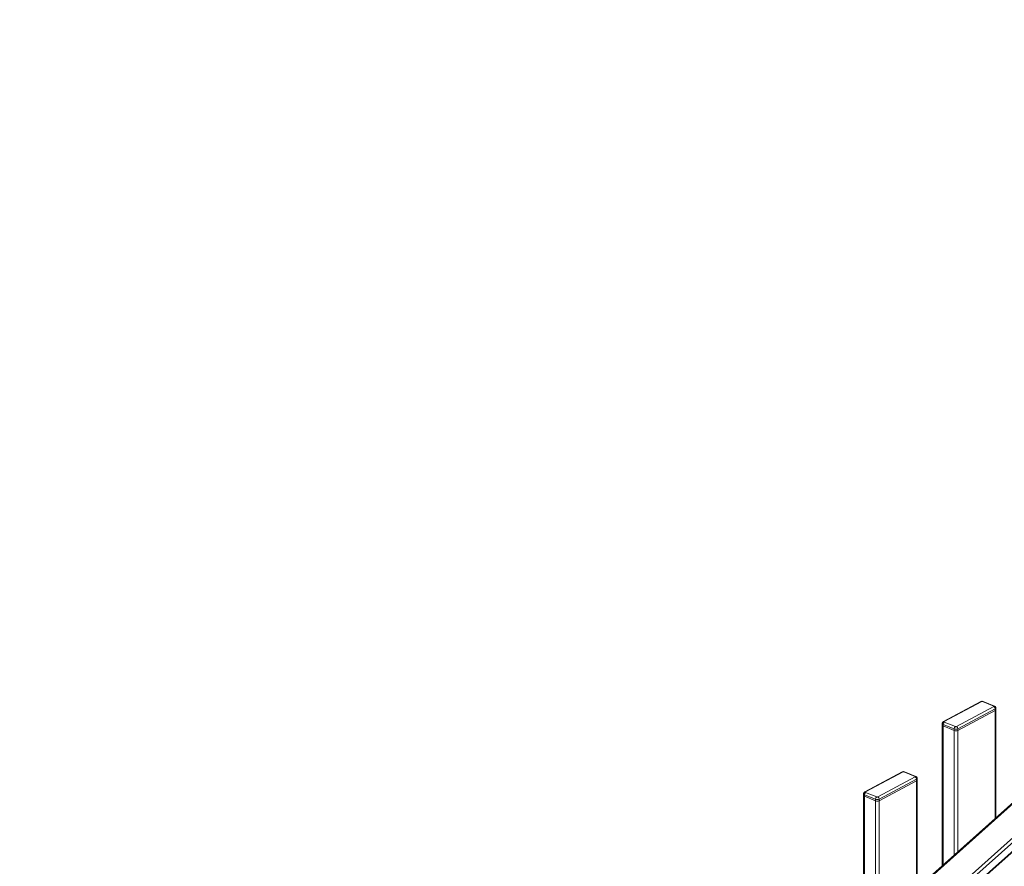
# Model space of a CAD drawing. Extents: x 10 to 1003, y 10 to 445.
# Drawn here: x 307 to 339, y 374 to 401 of the extents above; entities that cross this region are included whole.
import ezdxf

# ---------------------------------------------------------------- set-up
doc = ezdxf.new("R2010")
doc.units = 0
doc.header["$LTSCALE"] = 12.7
doc.header["$MEASUREMENT"] = 0
doc.layers.add('TANGENT_LINES', color=7, linetype='Continuous', lineweight=15)
doc.layers.add('Visible', color=7, linetype='Continuous', lineweight=13)

msp = doc.modelspace()

# ---------------------------------------------------------------- linework, layer by layer
at = {"layer": 'TANGENT_LINES'}
for p, q in [((367.4605, 401.0572), (307.004, 346.9832)), ((368.3036, 400.7125), (307.004, 345.8844)), ((368.3774, 400.6268), (307.004, 345.7327)), ((368.4077, 400.3757), (307.004, 345.4545)), ((368.4077, 400.3689), (307.004, 345.4477)), ((368.4077, 400.3537), (307.004, 345.4325)), ((338.1073, 378.9991), (336.896, 378.3515)), ((337.2875, 378.1914), (338.4988, 378.8391)), ((338.4969, 378.8522), (338.1356, 379)), ((338.5439, 378.7675), (337.3326, 378.1199)), ((338.5439, 378.7675), (338.5439, 378.7145)), ((338.5439, 378.7145), (338.5439, 375.2275)), ((336.8584, 378.2641), (336.8584, 378.2111)), ((337.2197, 378.1164), (336.8584, 378.2641)), ((336.8584, 378.2111), (336.8584, 373.72)), ((336.8979, 378.3383), (337.2592, 378.1906)), ((337.2197, 378.1164), (337.2197, 378.0634)), ((337.2197, 378.0634), (337.2197, 374.0431)), ((337.3326, 378.1199), (337.3326, 378.0669)), ((337.3326, 378.0669), (337.3326, 374.1441)), ((335.5638, 376.7241), (334.3525, 376.0765)), ((335.9533, 376.5772), (335.592, 376.725)), ((334.7439, 375.9164), (335.9552, 376.564)), ((336.0004, 376.4925), (334.7891, 375.8449)), ((336.0004, 376.4925), (336.0004, 376.4395)), ((336.0004, 376.4395), (336.0004, 372.9525)), ((334.3149, 375.9891), (334.3149, 375.9361)), ((334.6762, 375.8414), (334.3149, 375.9891)), ((334.3544, 376.0633), (334.7157, 375.9155)), ((334.3149, 375.9361), (334.3149, 371.4449)), ((334.6762, 375.8414), (334.6762, 375.7883)), ((334.6762, 375.7883), (334.6762, 371.7681)), ((334.7891, 375.8449), (334.7891, 375.7919)), ((334.7891, 375.7919), (334.7891, 371.8691))]:
    msp.add_line(p, q, dxfattribs=at)
for centre, major_axis, ratio, start_param, end_param in [((338.1073, 378.9461), (0.0283, -0.0529), 0.6653818, 2.4647124, 3.1415927), ((338.1224, 378.993), (-0.02, 0), 0.4675828, 3.9938033, 5.5645996), ((338.1356, 378.947), (0.0227, 0.0555), 0.5819221, 0, 0.6125549), ((338.4969, 378.7992), (0.0227, 0.0555), 0.5819221, 6.2817293, 6.8957402), ((338.4837, 378.8452), (-0.02, 0), 0.4675828, 2.423007, 3.9938033), ((338.4988, 378.786), (0.0283, -0.0529), 0.6653818, 0.8939161, 2.4647124), ((336.8979, 378.2853), (0.0227, 0.0555), 0.5819221, 0.6125549, 2.1833512), ((336.896, 378.2985), (0.0283, -0.0529), 0.6653818, 2.4647124, 3.1442743), ((336.9111, 378.3453), (-0.02, 0), 0.4675828, 5.5645996, 7.135396), ((337.2592, 378.1375), (0.0227, 0.0555), 0.5819221, 0.6125549, 2.1833512), ((337.2724, 378.1976), (-0.02, 0), 0.4675828, 0.8522107, 2.423007), ((337.2875, 378.1384), (0.0283, -0.0529), 0.6653818, 0.8939161, 2.4647124), ((335.5638, 376.6711), (0.0283, -0.0529), 0.6653818, 2.4647124, 3.1415927), ((335.5788, 376.7179), (-0.02, 0), 0.4675828, 3.9938033, 5.5645996), ((335.592, 376.6719), (0.0227, 0.0555), 0.5819221, 0, 0.6125549), ((335.9533, 376.5242), (0.0227, 0.0555), 0.5819221, 6.2817293, 6.8957402), ((335.9402, 376.5702), (-0.02, 0), 0.4675828, 2.423007, 3.9938033), ((335.9552, 376.511), (0.0283, -0.0529), 0.6653818, 0.8939161, 2.4647124), ((334.3544, 376.0102), (0.0227, 0.0555), 0.5819221, 0.6125549, 2.1833512), ((334.3525, 376.0234), (0.0283, -0.0529), 0.6653818, 2.4647124, 3.1442743), ((334.3675, 376.0703), (-0.02, 0), 0.4675828, 5.5645996, 7.135396), ((334.7157, 375.8625), (0.0227, 0.0555), 0.5819221, 0.6125549, 2.1833512), ((334.7288, 375.9226), (-0.02, 0), 0.4675828, 0.8522107, 2.423007), ((334.7439, 375.8634), (0.0283, -0.0529), 0.6653818, 0.8939161, 2.4647124)]:
    msp.add_ellipse(centre, major_axis=major_axis, ratio=ratio, start_param=start_param, end_param=end_param, dxfattribs=at)
at = {"layer": 'TANGENT_LINES', "extrusion": (0, 0, -1)}
for centre, start_param, end_param in [((338.4837, 378.7922), 6.2822423, 7.001771), ((336.9111, 378.2923), 2.289382, 3.1406497), ((337.2724, 378.1446), 0.7185857, 2.289382), ((335.9402, 376.5171), 6.2822423, 7.001771), ((334.3675, 376.0173), 2.289382, 3.1406497), ((334.7288, 375.8695), 0.7185857, 2.289382)]:
    msp.add_ellipse(centre, major_axis=(0.08, 0), ratio=0.4675828, start_param=start_param, end_param=end_param, dxfattribs=at)
at = {"layer": 'Visible'}
for p, q in [((367.4208, 401.0558), (307.004, 347.0173)), ((307.004, 345.4516), (368.4077, 400.3728)), ((338.079, 378.999), (336.8677, 378.3514)), ((338.5196, 378.8547), (338.1583, 379.0025)), ((337.3326, 378.0669), (338.5439, 378.7145)), ((338.5439, 378.7145), (337.3326, 378.0669)), ((338.5637, 378.7391), (338.5637, 378.7922)), ((338.5637, 375.2452), (338.5637, 378.7391)), ((336.8311, 378.2923), (336.8311, 378.2393)), ((336.8311, 378.2393), (336.8311, 373.6955)), ((336.8584, 378.2111), (337.2197, 378.0634)), ((337.2197, 378.0634), (336.8584, 378.2111)), ((335.5355, 376.724), (334.3242, 376.0763)), ((335.976, 376.5797), (335.6147, 376.7275)), ((334.7891, 375.7919), (336.0004, 376.4395)), ((336.0004, 376.4395), (334.7891, 375.7919)), ((336.0202, 376.4641), (336.0202, 376.5171)), ((336.0202, 372.9702), (336.0202, 376.4641)), ((334.2875, 376.0173), (334.2875, 375.9642)), ((334.2875, 375.9642), (334.2875, 371.4205)), ((334.3149, 375.9361), (334.6762, 375.7883)), ((334.6762, 375.7883), (334.3149, 375.9361))]:
    msp.add_line(p, q, dxfattribs=at)
at = {"layer": 'Visible', "extrusion": (0, 0, -1)}
for centre, start_param, end_param in [((338.4837, 378.7391), 0, 0.7185857), ((338.4837, 378.7391), 0, 0.7185857), ((336.9111, 378.2393), 2.289382, 3.1415927), ((337.2724, 378.0915), 0.7185857, 2.289382), ((335.9402, 376.4641), 0, 0.7185857), ((335.9402, 376.4641), 0, 0.7185857), ((334.3675, 375.9642), 2.289382, 3.1415927), ((334.7288, 375.8165), 0.7185857, 2.289382)]:
    msp.add_ellipse(centre, major_axis=(0.08, 0), ratio=0.4675828, start_param=start_param, end_param=end_param, dxfattribs=at)
at = {"layer": 'Visible'}
for centre, start_param, end_param in [((336.9111, 378.2393), 0, 0.8522107), ((337.2724, 378.0915), 0.8522107, 2.423007), ((334.3675, 375.9642), 0, 0.8522107), ((334.7288, 375.8165), 0.8522107, 2.423007)]:
    msp.add_ellipse(centre, major_axis=(-0.08, 0), ratio=0.4675828, start_param=start_param, end_param=end_param, dxfattribs=at)
for points, knots in [([(338.1583, 379.0025), (338.152, 379.0046), (338.1383, 379.0092), (338.1084, 379.0105), (338.089, 379.0029), (338.079, 378.999)], [0, 0, 0, 0, 0.2922636, 0.6388416, 1, 1, 1, 1]), ([(338.5637, 378.7924), (338.5628, 378.8001), (338.5612, 378.8152), (338.55, 378.8334), (338.5359, 378.8469), (338.525, 378.8522), (338.5196, 378.8547)], [0, 0, 0, 0, 0.2660126, 0.5201, 0.7639737, 1, 1, 1, 1]), ([(336.8677, 378.3514), (336.8607, 378.3465), (336.847, 378.337), (336.8347, 378.3193), (336.8309, 378.2946), (336.8311, 378.2925), (336.8311, 378.2921)], [0, 0, 0, 0, 0.3109288, 0.6098116, 0.9121196, 1, 1, 1, 1]), ([(335.6147, 376.7275), (335.6084, 376.7296), (335.5947, 376.7342), (335.5648, 376.7355), (335.5454, 376.7278), (335.5355, 376.724)], [0, 0, 0, 0, 0.2922636, 0.6388416, 1, 1, 1, 1]), ([(336.0202, 376.5174), (336.0193, 376.5251), (336.0176, 376.5402), (336.0065, 376.5584), (335.9924, 376.5718), (335.9814, 376.5771), (335.976, 376.5797)], [0, 0, 0, 0, 0.2660126, 0.5201, 0.7639737, 1, 1, 1, 1]), ([(334.3242, 376.0763), (334.3172, 376.0715), (334.3035, 376.062), (334.2912, 376.0443), (334.2874, 376.0195), (334.2875, 376.0175), (334.2875, 376.017)], [0, 0, 0, 0, 0.3109288, 0.6098116, 0.9121196, 1, 1, 1, 1])]:
    msp.add_open_spline(points, degree=3, knots=knots, dxfattribs=at)

doc.saveas('drawing.dxf')
